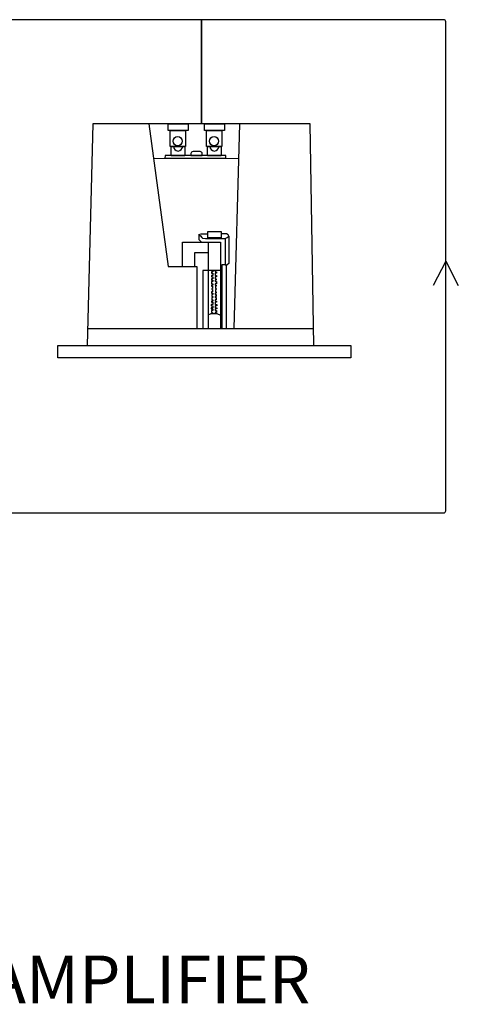
# Model space of a CAD drawing. Extents: x 1539 to 1945, y -629 to -323.
# Drawn here: x 1829 to 1850, y -441 to -393 of the extents above; entities that cross this region are included whole.
import ezdxf
from ezdxf.enums import TextEntityAlignment as Align

# ---------------------------------------------------------------- set-up
doc = ezdxf.new("R2010")
doc.units = 0
doc.layers.add('Audio Circuit Paths', color=7, linetype='Continuous')
doc.styles.add('Arial Regular', font='arial.ttf')

# ---------------------------------------------------------------- blocks, each defined once
blk = doc.blocks.new('LS7CT')
at = {"layer": 'Audio Circuit Paths'}
for p, q in [((89.789, -2.5), (89.514, -13.126)), ((94.495, -3.925), (94.495, -4.018)), ((94.495, -4.018), (95.034, -4.018)), ((94.934, -3.825), (94.595, -3.825)), ((95.034, -4.018), (95.034, -3.925)), ((94.879, -7.797), (94.878, -8.039)), ((94.879, -7.797), (94.986, -7.765)), ((94.879, -7.797), (94.95, -7.875)), ((94.95, -7.875), (95.017, -7.949)), ((94.986, -7.765), (95.311, -7.765)), ((95.017, -7.949), (95.052, -7.988)), ((95.052, -7.988), (95.2, -8.003)), ((95.2, -8.003), (96.141, -8.003)), ((96.204, -7.773), (95.942, -7.773)), ((96.141, -8.003), (96.235, -7.941)), ((96.141, -8.003), (96.141, -9.263)), ((96.275, -7.816), (96.204, -7.773)), ((96.235, -7.941), (96.311, -7.891)), ((96.311, -7.891), (96.275, -7.816)), ((96.311, -7.891), (96.311, -9.196)), ((94.878, -8.039), (94.995, -8.166)), ((96.141, -9.263), (95.985, -9.263)), ((95.985, -9.263), (95.985, -12.316)), ((96.141, -9.263), (96.228, -9.263)), ((96.185, -9.263), (96.185, -12.316)), ((96.311, -9.196), (96.228, -9.263)), ((95.329, -9.538), (95.329, -12.316)), ((95.547, -9.6), (95.482, -9.6)), ((95.482, -9.6), (95.482, -9.657)), ((95.482, -9.657), (95.544, -9.657)), ((95.544, -9.777), (95.485, -9.777)), ((95.485, -9.777), (95.485, -9.828)), ((95.485, -9.828), (95.543, -9.828)), ((95.543, -9.828), (95.543, -9.939)), ((95.544, -9.657), (95.544, -9.777)), ((95.547, -9.538), (95.547, -9.6)), ((95.653, -9.538), (95.653, -9.6)), ((95.653, -9.6), (95.719, -9.6)), ((95.719, -9.657), (95.657, -9.657)), ((95.657, -9.657), (95.657, -9.777)), ((95.657, -9.777), (95.716, -9.777)), ((95.716, -9.828), (95.658, -9.828)), ((95.658, -9.828), (95.658, -9.939)), ((95.716, -9.777), (95.716, -9.828)), ((95.719, -9.6), (95.719, -9.657)), ((95.906, -9.538), (95.906, -12.316)), ((95.54, -10.06), (95.486, -10.06)), ((95.486, -10.06), (95.486, -10.168)), ((95.486, -10.168), (95.538, -10.168)), ((95.543, -9.939), (95.489, -9.939)), ((95.489, -9.939), (95.489, -9.995)), ((95.489, -9.995), (95.54, -9.995)), ((95.538, -10.23), (95.489, -10.23)), ((95.489, -10.23), (95.489, -10.28)), ((95.489, -10.28), (95.532, -10.28)), ((95.532, -10.28), (95.532, -10.396)), ((95.538, -10.168), (95.538, -10.23)), ((95.54, -9.995), (95.54, -10.06)), ((95.658, -9.939), (95.712, -9.939)), ((95.712, -9.995), (95.661, -9.995)), ((95.661, -9.995), (95.661, -10.06)), ((95.661, -10.06), (95.714, -10.06)), ((95.714, -10.168), (95.663, -10.168)), ((95.663, -10.168), (95.663, -10.23)), ((95.663, -10.23), (95.712, -10.23)), ((95.712, -10.28), (95.668, -10.28)), ((95.668, -10.28), (95.668, -10.396)), ((95.712, -9.939), (95.712, -9.995)), ((95.712, -10.23), (95.712, -10.28)), ((95.714, -10.06), (95.714, -10.168)), ((95.534, -10.549), (95.487, -10.549)), ((95.487, -10.549), (95.487, -10.615)), ((95.487, -10.615), (95.54, -10.615)), ((95.543, -10.833), (95.491, -10.833)), ((95.491, -10.833), (95.491, -10.939)), ((95.54, -10.687), (95.493, -10.687)), ((95.493, -10.687), (95.493, -10.78)), ((95.493, -10.78), (95.543, -10.78)), ((95.532, -10.396), (95.495, -10.396)), ((95.495, -10.396), (95.495, -10.438)), ((95.495, -10.438), (95.534, -10.438)), ((95.534, -10.438), (95.534, -10.549)), ((95.54, -10.615), (95.54, -10.687)), ((95.543, -10.78), (95.543, -10.833)), ((95.708, -10.78), (95.658, -10.78)), ((95.658, -10.78), (95.658, -10.833)), ((95.658, -10.833), (95.71, -10.833)), ((95.713, -10.615), (95.66, -10.615)), ((95.66, -10.615), (95.66, -10.687)), ((95.66, -10.687), (95.708, -10.687)), ((95.706, -10.438), (95.667, -10.438)), ((95.667, -10.438), (95.667, -10.549)), ((95.667, -10.549), (95.713, -10.549)), ((95.668, -10.396), (95.706, -10.396)), ((95.706, -10.396), (95.706, -10.438)), ((95.708, -10.687), (95.708, -10.78)), ((95.71, -10.833), (95.71, -10.939)), ((95.713, -10.549), (95.713, -10.615)), ((95.543, -11.157), (95.469, -11.157)), ((95.469, -11.157), (95.469, -11.229)), ((95.469, -11.229), (95.542, -11.229)), ((95.542, -11.316), (95.469, -11.316)), ((95.469, -11.316), (95.469, -11.377)), ((95.543, -11.001), (95.485, -11.001)), ((95.485, -11.001), (95.485, -11.055)), ((95.485, -11.055), (95.543, -11.055)), ((95.491, -10.939), (95.543, -10.939)), ((95.542, -11.229), (95.542, -11.316)), ((95.543, -10.939), (95.543, -11.001)), ((95.543, -11.055), (95.543, -11.157)), ((95.716, -11.055), (95.657, -11.055)), ((95.657, -11.055), (95.657, -11.157)), ((95.657, -11.157), (95.732, -11.157)), ((95.71, -10.939), (95.658, -10.939)), ((95.658, -10.939), (95.658, -11.001)), ((95.658, -11.001), (95.716, -11.001)), ((95.732, -11.229), (95.659, -11.229)), ((95.659, -11.229), (95.659, -11.316)), ((95.659, -11.316), (95.732, -11.316)), ((95.716, -11.001), (95.716, -11.055)), ((95.732, -11.157), (95.732, -11.229)), ((95.732, -11.316), (95.732, -11.377)), ((95.329, -11.661), (95.465, -11.6)), ((95.465, -11.6), (95.736, -11.6)), ((95.469, -11.377), (95.544, -11.377)), ((95.544, -11.451), (95.477, -11.451)), ((95.477, -11.451), (95.477, -11.539)), ((95.477, -11.539), (95.536, -11.539)), ((95.536, -11.539), (95.536, -11.6)), ((95.544, -11.377), (95.544, -11.451)), ((95.732, -11.377), (95.657, -11.377)), ((95.657, -11.377), (95.657, -11.451)), ((95.657, -11.451), (95.723, -11.451)), ((95.723, -11.539), (95.665, -11.539)), ((95.665, -11.539), (95.665, -11.6)), ((95.723, -11.451), (95.723, -11.539)), ((95.736, -11.6), (95.906, -11.667)), ((89.535, -12.316), (100.38, -12.316))]:
    blk.add_line(p, q, dxfattribs=at)
for points in [[(92.467, -2.5), (93.396, -9.348), (94.774, -9.348), (94.774, -12.316)], [(96.821, -2.5), (96.56, -12.316)], [(92.691, -4.151), (96.777, -4.145)], [(94.085, -9.348), (94.085, -8.166), (95.906, -8.166), (95.906, -9.538), (95.062, -9.538), (95.062, -12.316)], [(95.329, -8.166), (95.329, -9.538)], [(94.683, -9.348), (94.683, -8.67), (95.329, -8.67)]]:
    blk.add_lwpolyline(points, dxfattribs=at)
for points in [[(93.394, -2.5), (94.367, -2.5), (94.367, -2.818), (93.394, -2.818)], [(93.504, -2.818), (94.236, -2.818), (94.236, -3.576), (93.504, -3.576)], [(95.138, -2.5), (96.11, -2.5), (96.11, -2.818), (95.138, -2.818)], [(95.247, -2.818), (95.979, -2.818), (95.979, -3.576), (95.247, -3.576)], [(93.548, -3.576), (94.202, -3.576), (94.202, -4.034), (93.548, -4.034)], [(95.292, -3.576), (95.946, -3.576), (95.946, -4.034), (95.292, -4.034)], [(93.245, -4.15), (96.171, -4.15), (96.176, -4.018), (93.25, -4.018)], [(95.311, -7.66), (95.942, -7.66), (95.942, -7.962), (95.311, -7.962)]]:
    blk.add_lwpolyline(points, close=True, dxfattribs=at)
for centre in [(93.86, -3.328), (95.603, -3.328)]:
    blk.add_circle(centre, 0.221, dxfattribs=at)
for centre, radius, start, end in [((93.875, -3.576), 0.224, 180, 0), ((95.619, -3.576), 0.224, 180, 0), ((94.595, -3.925), 0.1, 90, 180), ((94.934, -3.925), 0.1, 0, 90)]:
    blk.add_arc(centre, radius, start, end, dxfattribs=at)
blk = doc.blocks.new('DF')
at = {"layer": 'Audio Circuit Paths'}
blk.add_lwpolyline([(100.394, -13.126), (102.163, -13.126), (102.163, -13.714), (88.109, -13.714), (88.109, -13.126), (100.394, -13.126), (100.211, -2.5), (89.789, -2.5)], dxfattribs=at)
blk.add_blockref('LS7CT', (0, 0), dxfattribs=at)

msp = doc.modelspace()

# ---------------------------------------------------------------- linework, layer by layer
at = {"color": 40, "true_color": 0xffa500, "transparency": 33554687}
for p, q in [((1837.818, -393.284), (1812.818, -393.284)), ((1849.442, -393.284), (1837.818, -393.284)), ((1837.818, -393.284), (1837.818, -398.284)), ((1837.818, -398.284), (1837.818, -393.284)), ((1849.542, -404.875), (1848.939, -406.034)), ((1849.542, -404.875), (1850.145, -406.034))]:
    msp.add_line(p, q, dxfattribs=at)
msp.add_lwpolyline([(1806.915, -420.134), (1806.915, -416.943), (1849.442, -416.943, 0.414214), (1849.542, -416.843), (1849.542, -393.384)], format="xyb", dxfattribs=at)
msp.add_arc((1849.442, -393.384), 0.1, 0, 90, dxfattribs=at)

# ---------------------------------------------------------------- block references
at = {"layer": 'Audio Circuit Paths'}
msp.add_blockref('DF', (1742.818, -395.784), dxfattribs=at)

# ---------------------------------------------------------------- texts
at = {"layer": 'Audio Circuit Paths', "style": 'Arial Regular'}
msp.add_text('RL BMA 360 POWER AMPLIFIER', height=2.3, dxfattribs=at).set_placement((1798.33, -438.179), align=Align.TOP_LEFT)

doc.saveas('drawing.dxf')
